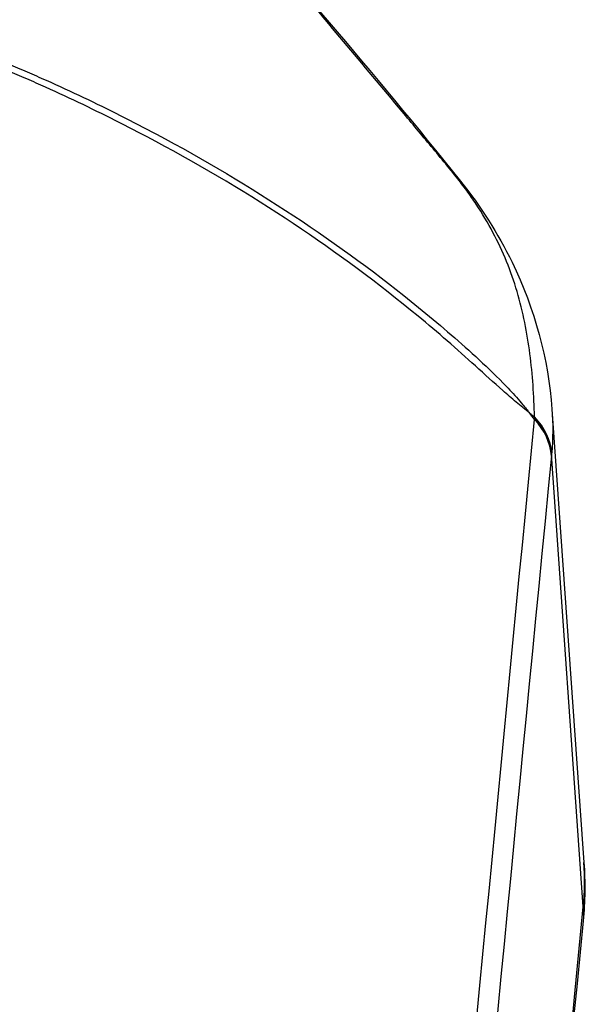
# Model space of a CAD drawing. Units: millimetres. Extents: x -5883 to 5865, y -7514 to 7530.
# Drawn here: x 4042 to 4060, y -5600 to -5567 of the extents above; entities that cross this region are included whole.
import ezdxf

# ---------------------------------------------------------------- set-up
doc = ezdxf.new("R2010")
doc.units = ezdxf.units.MM
doc.layers.add('2d', color=230, linetype='Continuous')

msp = doc.modelspace()

# ---------------------------------------------------------------- linework, layer by layer
at = {"layer": '2d'}
for p, q in [((4059.386, -5579.955), (4060.446, -5595.001)), ((4060.425, -5596.475), (4059.373, -5581.449))]:
    msp.add_line(p, q, dxfattribs=at)
for centre, major_axis, ratio, start_param, end_param in [((4054.008, -5574.264), (-2.343, -1.874), 0.544131, 3.1416, 3.257408), ((4056.384, -5581.437), (2.987, -0.283), 0.734878, 0.122572, 0.696316), ((4056.387, -5581.402), (2.988, -0.263), 0.727082, 0.117604, 0.692177), ((4056.378, -5581.499), (2.986, -0.29), 0.743455, 0.124306, 0.696718)]:
    msp.add_ellipse(centre, major_axis=major_axis, ratio=ratio, start_param=start_param, end_param=end_param, dxfattribs=at)
at = {"layer": '2d', "extrusion": (0, 0, -1)}
for centre, major_axis, ratio, start_param, end_param in [((4014.231, -5604.248), (-55, -0.001), 0.744718, 2.51048, 2.510506), ((4055.443, -5596.455), (4.977, -0.482), 0.742713, -0.124153, 0)]:
    msp.add_ellipse(centre, major_axis=major_axis, ratio=ratio, start_param=start_param, end_param=end_param, dxfattribs=at)
at = {"layer": '2d'}
for points, knots in [([(4056.217, -5572.256), (4056.062, -5572.059), (4055.904, -5571.867), (4055.584, -5571.482), (4055.423, -5571.289), (4054.94, -5570.709), (4054.617, -5570.322), (4053.648, -5569.159), (4053, -5568.384), (4051.048, -5566.067), (4049.737, -5564.527), (4045.782, -5559.918), (4043.113, -5556.861), (4037.702, -5550.777), (4034.961, -5547.749), (4030.785, -5543.232), (4029.383, -5541.73), (4027.261, -5539.485), (4026.551, -5538.738), (4025.481, -5537.617), (4025.124, -5537.243), (4024.586, -5536.682), (4024.407, -5536.495), (4024.046, -5536.12), (4023.864, -5535.933), (4023.682, -5535.748)], [0, 0, 0, 0, 0.00091516, 0.00091516, 0.00183033, 0.00183033, 0.00366066, 0.00366066, 0.00732132, 0.00732132, 0.01464263, 0.01464263, 0.02928527, 0.02928527, 0.0439279, 0.0439279, 0.05124922, 0.05124922, 0.05490988, 0.05490988, 0.05674021, 0.05674021, 0.05765537, 0.05765537, 0.05857053, 0.05857053, 0.05857053, 0.05857053]), ([(4023.991, -5535.961), (4029.06, -5541.204), (4033.892, -5546.496), (4041.712, -5555.233), (4044.695, -5558.633), (4050.58, -5565.472), (4053.406, -5568.708), (4056.351, -5572.391)], [0, 0, 0, 0, 2.59015, 2.59015, 4.223542, 4.223542, 5.857443, 5.857443, 5.857443, 5.857443]), ([(4041.348, -5568.496), (4041.56, -5568.583), (4041.771, -5568.674), (4042.191, -5568.856), (4042.819, -5569.133), (4043.439, -5569.419), (4044.67, -5570.004), (4045.477, -5570.411), (4047.852, -5571.675), (4049.372, -5572.58), (4052.281, -5574.504), (4053.659, -5575.518), (4055.287, -5576.847), (4055.608, -5577.116), (4056.24, -5577.66), (4056.551, -5577.934), (4057.165, -5578.498), (4057.467, -5578.787), (4057.914, -5579.245), (4058.061, -5579.402), (4058.28, -5579.647), (4058.352, -5579.73), (4058.46, -5579.859), (4058.496, -5579.902), (4058.55, -5579.968), (4058.568, -5579.99), (4058.594, -5580.023), (4058.603, -5580.035), (4058.621, -5580.055), (4058.629, -5580.068), (4058.637, -5580.08)], [0.00101673, 0.00101673, 0.00101673, 0.00101673, 0.00174648, 0.00174648, 0.00247623, 0.00393572, 0.00393572, 0.00685471, 0.00685471, 0.01269269, 0.01269269, 0.01853067, 0.01853067, 0.01999016, 0.01999016, 0.02144966, 0.02144966, 0.02290915, 0.02290915, 0.0236389, 0.0236389, 0.02400377, 0.02400377, 0.02418621, 0.02418621, 0.02427743, 0.02427743, 0.02432304, 0.02432304, 0.02436865, 0.02436865, 0.02436865, 0.02436865]), ([(4058.636, -5580.079), (4058.6, -5580.049), (4058.564, -5580.023), (4058.492, -5579.966), (4058.455, -5579.937), (4058.346, -5579.848), (4058.273, -5579.787), (4058.053, -5579.602), (4057.905, -5579.473), (4057.459, -5579.079), (4057.156, -5578.804), (4056.542, -5578.248), (4056.23, -5577.967), (4055.595, -5577.415), (4055.273, -5577.143), (4053.637, -5575.793), (4052.258, -5574.769), (4049.359, -5572.837), (4047.837, -5571.925), (4045.464, -5570.654), (4044.657, -5570.246), (4043.427, -5569.657), (4043.013, -5569.465), (4042.387, -5569.183), (4042.178, -5569.09), (4041.758, -5568.906), (4041.547, -5568.817), (4041.335, -5568.725)], [-0.00003831, -0.00003831, -0.00003831, -0.00003831, 0.0001439, 0.0001439, 0.00032611, 0.00032611, 0.00069052, 0.00069052, 0.00141935, 0.00141935, 0.00287701, 0.00287701, 0.00433467, 0.00433467, 0.00579233, 0.00579233, 0.01162297, 0.01162297, 0.0174536, 0.0174536, 0.02036892, 0.02036892, 0.02182658, 0.02182658, 0.02255541, 0.02255541, 0.02328424, 0.02328424, 0.02328424, 0.02328424]), ([(4058.809, -5580.217), (4058.8, -5579.863), (4058.784, -5579.514), (4058.734, -5578.816), (4058.7, -5578.468), (4058.609, -5577.774), (4058.552, -5577.428), (4058.411, -5576.739), (4058.327, -5576.395), (4058.028, -5575.381), (4057.766, -5574.729), (4057.261, -5573.779), (4057.076, -5573.467), (4056.773, -5573.008), (4056.668, -5572.856), (4056.45, -5572.555), (4056.336, -5572.406), (4056.217, -5572.256)], [0, 0, 0, 0, 0.00139255, 0.00139255, 0.0027851, 0.0027851, 0.00417764, 0.00417764, 0.00557019, 0.00557019, 0.00835529, 0.00835529, 0.00974783, 0.00974783, 0.01044411, 0.01044411, 0.01114038, 0.01114038, 0.01114038, 0.01114038]), ([(4056.351, -5572.391), (4057.017, -5573.224), (4057.601, -5574.128), (4058.814, -5576.626), (4059.271, -5578.326), (4059.386, -5579.955)], [0, 0, 0, 0, 0.3642973, 0.3642973, 0.9567915, 0.9567915, 0.9567915, 0.9567915]), ([(4058.637, -5580.08), (4058.666, -5580.106), (4058.695, -5580.127), (4058.752, -5580.172), (4058.781, -5580.195), (4058.809, -5580.217)], [-0.0000380489, -0.0000380489, -0.0000380489, -0.0000380489, 0.000108653, 0.000108653, 0.000255355, 0.000255355, 0.000255355, 0.000255355]), ([(4058.806, -5580.297), (4058.778, -5580.26), (4058.75, -5580.224), (4058.693, -5580.152), (4058.664, -5580.119), (4058.637, -5580.08)], [0.0009159271, 0.0009159271, 0.0009159271, 0.0009159271, 0.0010647129, 0.0010647129, 0.0012134988, 0.0012134988, 0.0012134988, 0.0012134988]), ([(4024.991, -5931.51), (4025.12, -5930.178), (4025.248, -5928.846), (4025.377, -5927.513), (4025.89, -5922.183), (4026.403, -5916.854), (4026.917, -5911.524), (4028.97, -5890.205), (4031.024, -5868.887), (4033.077, -5847.568), (4037.367, -5803.021), (4041.656, -5758.475), (4045.944, -5713.93), (4050.232, -5669.384), (4054.519, -5624.84), (4058.806, -5580.297)], [0, 0, 0, 0, 0.006, 0.006, 0.006, 0.03, 0.03, 0.03, 0.126, 0.126, 0.126, 0.3266017, 0.3266017, 0.3266017, 0.5272033, 0.5272033, 0.5272033, 0.5272033]), ([(4059.367, -5581.511), (4057.133, -5604.546), (4054.9, -5627.581), (4052.666, -5650.616), (4043.555, -5744.561), (4034.444, -5838.506), (4025.334, -5932.452)], [0, 0, 0, 0, 0.1038136, 0.1038136, 0.1038136, 0.5272032, 0.5272032, 0.5272032, 0.5272032]), ([(4060.419, -5596.937), (4058.27, -5619.153), (4056.12, -5641.37), (4047.52, -5730.234), (4041.07, -5796.88), (4030.843, -5902.545), (4027.065, -5941.568), (4023.288, -5980.588)], [0, 0, 0, 0, 10, 10, 40, 40, 57.567523, 57.567523, 57.567523, 57.567523])]:
    msp.add_open_spline(points, degree=3, knots=knots, dxfattribs=at)
for points in [[(4058.806, -5580.297), (4058.807, -5580.28), (4058.808, -5580.263), (4058.808, -5580.246)], [(4058.808, -5580.246), (4058.809, -5580.236), (4058.809, -5580.227), (4058.809, -5580.217)], [(4059.386, -5579.955), (4059.421, -5580.451), (4059.419, -5580.937), (4059.377, -5581.408)], [(4059.373, -5581.449), (4059.371, -5581.47), (4059.369, -5581.49), (4059.367, -5581.511)], [(4059.377, -5581.408), (4059.376, -5581.421), (4059.375, -5581.435), (4059.373, -5581.449)], [(4060.446, -5595.002), (4060.491, -5595.644), (4060.482, -5596.294), (4060.419, -5596.937)], [(4060.425, -5596.475), (4060.474, -5595.977), (4060.48, -5595.486), (4060.446, -5595.002)], [(4060.446, -5595.002), (4060.446, -5595.001), (4060.446, -5595.001), (4060.446, -5595.001)], [(4023.294, -5980.127), (4035.672, -5852.259), (4048.049, -5724.371), (4060.425, -5596.475)]]:
    msp.add_open_spline(points, degree=3, dxfattribs=at)

doc.saveas('drawing.dxf')
